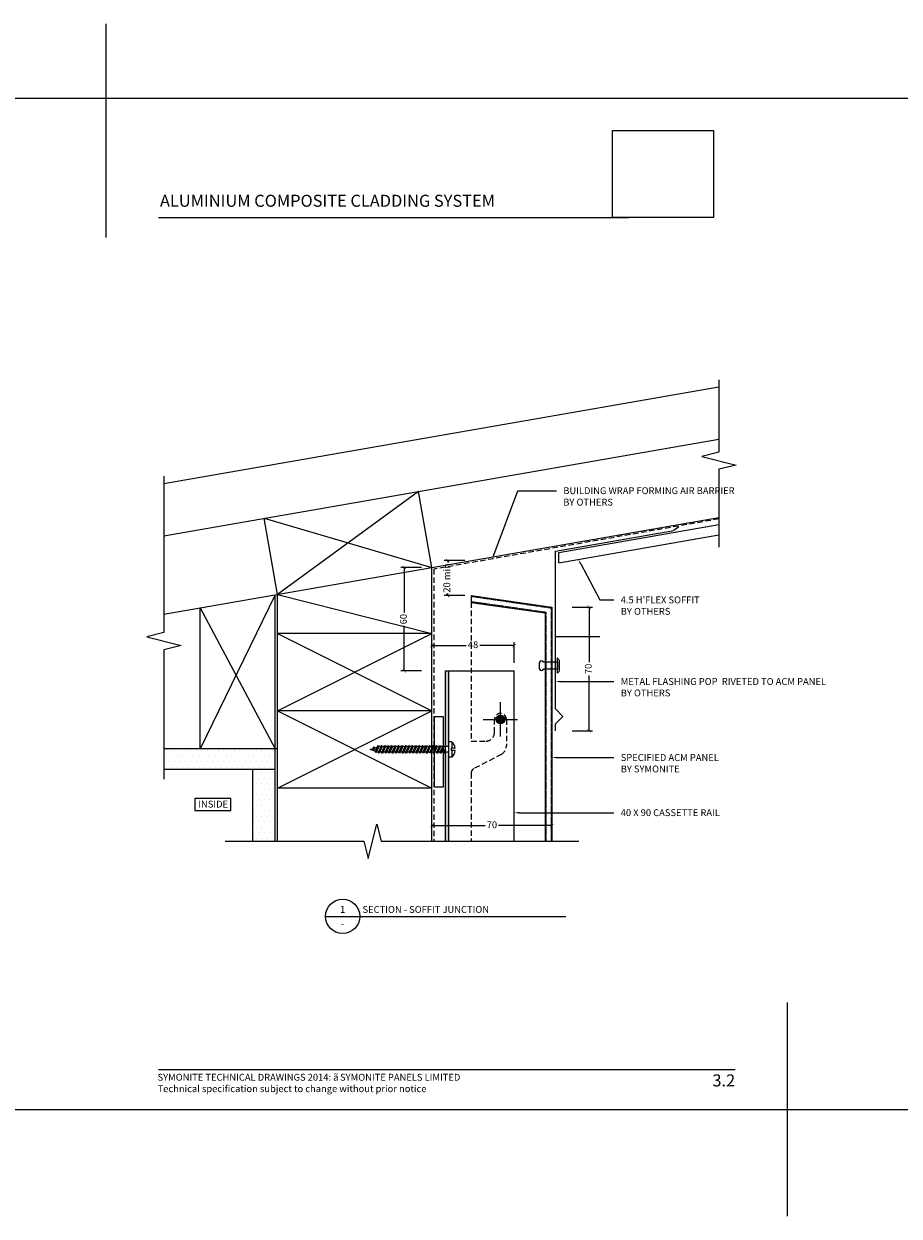
# Model space of a CAD drawing. Units: millimetres. Extents: x -2333 to 11280, y 1746 to 2703.
# Drawn here: x 1781 to 2291, y 1809 to 2503 of the extents above; entities that cross this region are included whole.
import ezdxf
from ezdxf import colors
from ezdxf.entities.mleader import LeaderData, LeaderLine
from ezdxf.enums import TextEntityAlignment as Align
from ezdxf.math import Vec2, Vec3

# ---------------------------------------------------------------- set-up
doc = ezdxf.new("R2010")
doc.units = ezdxf.units.MM
doc.linetypes.add('DASHED', pattern=[0.75, 0.5, -0.25])
doc.linetypes.add('HIDDEN2', pattern=[4.7625, 3.175, -1.5875])
doc.layers.get('0').update_dxf_attribs({"linetype": 'CONTINUOUS'})
doc.layers.get('Defpoints').update_dxf_attribs({"linetype": 'CONTINUOUS'})
for name, color, linetype in [('000_ANNOTATION', 1, 'CONTINUOUS'), ('000_ANNOTATION @ 2', 1, 'CONTINUOUS'), ('000_TEXT', 7, 'CONTINUOUS'), ('000ARCHITECTURAL', 254, 'CONTINUOUS'), ('002_DETAIL_ACM ELEV', 1, 'DASHED'), ('002_DETAIL_ACP CUT', 4, 'CONTINUOUS'), ('002_DETAIL_ACP PACKERS', 1, 'CONTINUOUS'), ('002_DETAIL_FIXINGS', 1, 'CONTINUOUS'), ('002_DETAIL_FLASHINGS CUT (SINGLE LINE)', 4, 'CONTINUOUS'), ('002_DETAIL_HATCH', 1, 'CONTINUOUS'), ('002_DETAIL_X', 1, 'CONTINUOUS'), ('003_DETAIL_OTHERS BUILDING PAPER', 2, 'HIDDEN2'), ('003_DETAIL_OTHERS MINOR', 1, 'CONTINUOUS'), ('003_DETAIL_OTHERS TIMBER STRUCTURE CUT', 3, 'CONTINUOUS'), ('00_TITLE BLOCK LINES', 2, 'CONTINUOUS'), ('Building', 9, 'CONTINUOUS'), ('Cassette Rail', 1, 'CONTINUOUS'), ('WHITE', 7, 'CONTINUOUS')]:
    doc.layers.add(name, color=color, linetype=linetype)
doc.layers.add('0_ GUIDES', color=7, linetype='CONTINUOUS', plot=False)
doc.styles.add('Arial', font='arial.ttf')
doc.styles.add('ARIAL 2', font='arial.ttf', dxfattribs={"height": 2})
doc.styles.add('ARIAL 2 BOLD', font='arialbd.ttf', dxfattribs={"height": 2})
doc.styles.get("Standard").update_dxf_attribs({"font": 'iso.shx'})
doc.dimstyles.new('DIMS', dxfattribs={"dimscale": 0, "dimtxt": 2, "dimasz": 1, "dimexe": 1, "dimexo": 1, "dimgap": 0.5, "dimtad": 0, "dimdec": 0, "dimtxsty": 'ARIAL 2', "dimblk": 'ARCHTICK', "dimcen": 2.5, "dimclrd": 256, "dimclre": 256, "dimclrt": 7, "dimadec": 0, "dimazin": 0, "dimtfac": 1, "dimtdec": 0, "dimtmove": 2, "dimatfit": 3, "dimfxl": 5, "dimfxlon": 1, "dimlwd": -1, "dimlwe": -1, "dimarcsym": 0})
picture_1 = doc.add_image_def('image2.jpg', size_in_pixel=(663, 571))
picture_2 = doc.add_image_def('image3.jpg', size_in_pixel=(663, 571))
pattern_1 = [(0, (9.5527, 0), (1.5875, 3.175), [0, -3.175])]

# ---------------------------------------------------------------- blocks, each defined once
blk = doc.blocks.new('_ArchTick')
at = {"color": 0, "linetype": 'ByBlock', "const_width": 0.15}
blk.add_lwpolyline([(-0.5, -0.5), (0.5, 0.5)], dxfattribs=at)
blk = doc.blocks.new('*D276')
at = {"layer": '000_ANNOTATION', "transparency": 16777216}
for p, q in [((2037.61, 2190.54), (2025.61, 2190.54)), ((2027.61, 2190.54), (2027.61, 2189.54)), ((2037.61, 2170.31), (2025.61, 2170.31)), ((2027.61, 2170.31), (2027.61, 2171.32))]:
    blk.add_line(p, q, dxfattribs=at)
at = {"layer": 'Defpoints', "color": 0, "transparency": 16777216}
for p in [(2027.61, 2190.54), (2041.33, 2190.54), (2041.33, 2170.31)]:
    blk.add_point(p, dxfattribs=at)
at = {"layer": '000_ANNOTATION', "transparency": 16777216, "xscale": 2, "yscale": 2, "zscale": 2}
for p, rotation in [((2027.61, 2190.54), 90), ((2027.61, 2170.31), 270)]:
    blk.add_blockref('_ArchTick', p, dxfattribs=dict(at, rotation=rotation))
at = {"layer": '000_ANNOTATION', "color": 7, "transparency": 16777216, "insert": (2027.61, 2180.43), "char_height": 4, "attachment_point": 5, "rotation": 90, "style": 'ARIAL 2'}
blk.add_mtext('20 min', dxfattribs=at)
blk = doc.blocks.new('*D277')
at = {"layer": '000_ANNOTATION', "transparency": 16777216}
for p, q in [((2100.04, 2163.45), (2112.04, 2163.45)), ((2110.04, 2163.45), (2110.04, 2131.29)), ((2110.04, 2091.45), (2110.04, 2123.61)), ((2100.04, 2091.45), (2112.04, 2091.45))]:
    blk.add_line(p, q, dxfattribs=at)
at = {"layer": 'Defpoints', "color": 0, "transparency": 16777216}
for p in [(2088.33, 2163.45), (2090.33, 2091.45), (2110.04, 2091.45)]:
    blk.add_point(p, dxfattribs=at)
at = {"layer": '000_ANNOTATION', "transparency": 16777216, "xscale": 2, "yscale": 2, "zscale": 2}
for p, rotation in [((2110.04, 2163.45), 90), ((2110.04, 2091.45), 270)]:
    blk.add_blockref('_ArchTick', p, dxfattribs=dict(at, rotation=rotation))
at = {"layer": '000_ANNOTATION', "color": 7, "transparency": 16777216, "insert": (2110.04, 2127.45), "char_height": 4, "attachment_point": 5, "rotation": 90, "style": 'ARIAL 2'}
blk.add_mtext('70', dxfattribs=at)
blk = doc.blocks.new('*D278')
at = {"layer": '000_ANNOTATION', "transparency": 16777216}
for p, q in [((2018.43, 2029.01), (2018.43, 2038.1)), ((2018.43, 2036.1), (2049.54, 2036.1)), ((2088.33, 2036.1), (2057.22, 2036.1)), ((2088.33, 2029.01), (2088.33, 2038.1))]:
    blk.add_line(p, q, dxfattribs=at)
at = {"layer": 'Defpoints', "color": 0, "transparency": 16777216}
for p in [(2018.43, 2036.1), (2018.43, 2027.01), (2088.33, 2027.01)]:
    blk.add_point(p, dxfattribs=at)
at = {"layer": '000_ANNOTATION', "transparency": 16777216, "xscale": 2, "yscale": 2, "zscale": 2, "rotation": 180}
blk.add_blockref('_ArchTick', (2018.43, 2036.1), dxfattribs=at)
at = {"layer": '000_ANNOTATION', "transparency": 16777216, "xscale": 2, "yscale": 2, "zscale": 2}
blk.add_blockref('_ArchTick', (2088.33, 2036.1), dxfattribs=at)
at = {"layer": '000_ANNOTATION', "color": 7, "transparency": 16777216, "insert": (2053.38, 2036.1), "char_height": 4, "attachment_point": 5, "style": 'ARIAL 2'}
blk.add_mtext('70', dxfattribs=at)
blk = doc.blocks.new('*D279')
at = {"layer": '000_ANNOTATION', "transparency": 16777216}
for p, q in [((2012.35, 2186.56), (2000.35, 2186.56)), ((2002.35, 2186.56), (2002.35, 2160.3)), ((2002.35, 2126.31), (2002.35, 2152.56)), ((2012.35, 2126.31), (2000.35, 2126.31))]:
    blk.add_line(p, q, dxfattribs=at)
at = {"layer": 'Defpoints', "color": 0, "transparency": 16777216}
for p in [(2002.35, 2186.56), (2018.43, 2186.56), (2026.33, 2126.31)]:
    blk.add_point(p, dxfattribs=at)
at = {"layer": '000_ANNOTATION', "transparency": 16777216, "xscale": 2, "yscale": 2, "zscale": 2}
for p, rotation in [((2002.35, 2186.56), 90), ((2002.35, 2126.31), 270)]:
    blk.add_blockref('_ArchTick', p, dxfattribs=dict(at, rotation=rotation))
at = {"layer": '000_ANNOTATION', "color": 7, "transparency": 16777216, "insert": (2002.35, 2156.43), "char_height": 4, "attachment_point": 5, "rotation": 90, "style": 'ARIAL 2'}
blk.add_mtext('60', dxfattribs=at)
blk = doc.blocks.new('*D280')
at = {"layer": '000_ANNOTATION', "transparency": 16777216}
for p, q in [((2018.43, 2131.05), (2018.43, 2143.05)), ((2018.43, 2141.05), (2038.43, 2141.05)), ((2066.33, 2141.05), (2046.33, 2141.05)), ((2066.33, 2131.05), (2066.33, 2143.05))]:
    blk.add_line(p, q, dxfattribs=at)
at = {"layer": 'Defpoints', "color": 0, "transparency": 16777216}
for p in [(2018.43, 2141.05), (2018.43, 2126.31), (2066.33, 2126.31)]:
    blk.add_point(p, dxfattribs=at)
at = {"layer": '000_ANNOTATION', "transparency": 16777216, "xscale": 2, "yscale": 2, "zscale": 2, "rotation": 180}
blk.add_blockref('_ArchTick', (2018.43, 2141.05), dxfattribs=at)
at = {"layer": '000_ANNOTATION', "transparency": 16777216, "xscale": 2, "yscale": 2, "zscale": 2}
blk.add_blockref('_ArchTick', (2066.33, 2141.05), dxfattribs=at)
at = {"layer": '000_ANNOTATION', "color": 7, "transparency": 16777216, "insert": (2042.38, 2141.05), "char_height": 4, "attachment_point": 5, "style": 'ARIAL 2'}
blk.add_mtext('48', dxfattribs=at)
blk = doc.blocks.new('TITE BLOCK')
at = {"layer": '00_TITLE BLOCK LINES'}
blk.add_line((-10, 0), (130, 0), dxfattribs=at)
blk.add_circle((0, 0), 10, dxfattribs=at)
at = {"layer": '000_TEXT', "style": 'ARIAL 2'}
blk.add_attdef('#', text='', height=4, dxfattribs=at).set_placement((0, 0.8), align=Align.BOTTOM_CENTER)
at = {"layer": '000_TEXT', "style": 'ARIAL 2 BOLD'}
blk.add_attdef('TITLE', (11.6, 2.02), '', height=4, dxfattribs=at)
at = {"layer": '000_TEXT', "style": 'ARIAL 2'}
blk.add_attdef('REF', text='', height=4, dxfattribs=at).set_placement((0, -2.13), align=Align.TOP_CENTER)
blk.add_attdef('SCALE', text='', height=4, dxfattribs=at).set_placement((130, -1.59), align=Align.TOP_RIGHT)

msp = doc.modelspace()

# ---------------------------------------------------------------- hatches: boundary and pattern name
at = {"layer": '000ARCHITECTURAL'}
h = msp.add_hatch(color=256, dxfattribs=at)
h.dxf.hatch_style = 1
h.paths.add_polyline_path([(2028.33, 2126.31), (2026.33, 2126.31), (2026.33, 2082.15), (2028.33, 2082.15), (2028.33, 2085.03)])
h.paths.add_polyline_path([(2028.33, 2078.93), (2026.33, 2078.93), (2026.33, 2027.01), (2028.33, 2027.01)])
h = msp.add_hatch(color=256, dxfattribs=at)
h.dxf.hatch_style = 1
h.paths.add_polyline_path([(2058.33, 2097.99), (2055.83, 2097.99, 0.414214), (2058.33, 2095.49)])
h.paths.add_polyline_path([(2058.33, 2100.49, 0.414214), (2055.83, 2097.99), (2058.33, 2097.99)])
h.paths.add_polyline_path([(2058.33, 2097.99), (2060.83, 2097.99, 0.414214), (2058.33, 2100.49)])
h.paths.add_polyline_path([(2060.83, 2097.99), (2058.33, 2097.99), (2058.33, 2095.49, 0.414214)])
at = {"layer": '002_DETAIL_HATCH'}
h = msp.add_hatch(dxfattribs=at)
h.set_pattern_fill('DOTS', color=256, scale=2, style=0)
h.set_pattern_definition(pattern_1)
h.paths.add_polyline_path([(2185.61, 2205.5), (2185.61, 2211.59), (2092.33, 2195.36), (2092.33, 2189.26)])
h = msp.add_hatch(dxfattribs=at)
h.set_pattern_fill('DOTS', color=256, scale=2, style=0)
h.set_pattern_definition(pattern_1)
h.paths.add_polyline_path([(1927.08, 2068.89), (1914.08, 2068.89), (1914.08, 2027.01), (1927.08, 2027.01)])
h.paths.add_polyline_path([(1862.34, 2080.89), (1862.34, 2068.89), (1927.08, 2068.89), (1927.08, 2080.89)])

# ---------------------------------------------------------------- linework, layer by layer
at = {"layer": '000_ANNOTATION'}
msp.add_line((2116.17, 2146.15), (2090.33, 2146.15), dxfattribs=at)
for points in [[(1859.14, 2390.56), (2133.01, 2390.56)], [(1859.14, 1893.95), (2195.07, 1893.95)]]:
    msp.add_lwpolyline(points, dxfattribs=at)
at = {"layer": '002_DETAIL_ACM ELEV'}
for p, q in [((2041.33, 2169.81), (2087.83, 2163.03)), ((2041.33, 2166.71), (2084.83, 2160.52)), ((2087.83, 2163.03), (2087.83, 2027.01)), ((2084.83, 2160.52), (2084.83, 2027.01))]:
    msp.add_line(p, q, dxfattribs=at)
at = {"layer": '002_DETAIL_ACP CUT'}
for p, q in [((2041.33, 2170.31), (2088.33, 2163.45)), ((2041.33, 2170.31), (2041.33, 2166.2)), ((2041.33, 2166.2), (2084.33, 2160.1)), ((2088.33, 2163.45), (2088.33, 2027.01)), ((2084.33, 2160.1), (2084.33, 2027.01))]:
    msp.add_line(p, q, dxfattribs=at)
at = {"layer": '002_DETAIL_ACP CUT', "linetype": 'HIDDEN2'}
for p, q in [((2041.33, 2166.2), (2041.33, 2085.34)), ((2041.33, 2066.71), (2041.33, 2027.01))]:
    msp.add_line(p, q, dxfattribs=at)
msp.add_lwpolyline([(2041.33, 2085.34), (2049.83, 2085.34, 0.414214), (2054.83, 2090.34), (2054.83, 2097.94, -1.005915), (2061.83, 2097.99), (2061.83, 2082.81, -0.267949), (2058.83, 2077.61), (2042.83, 2069.31, 0.267949), (2041.33, 2066.71)], format="xyb", dxfattribs=at)
at = {"layer": '002_DETAIL_ACP PACKERS'}
msp.add_lwpolyline([(2025.09, 2058.81), (2025.09, 2099.59), (2019.77, 2099.59), (2019.77, 2058.81)], close=True, dxfattribs=at)
at = {"layer": '002_DETAIL_FIXINGS'}
for p, q in [((2091.46, 2133.66), (2091.46, 2125.06)), ((2081.16, 2127.36), (2081.16, 2131.36)), ((2091.46, 2131.36), (2083.38, 2131.36)), ((2091.46, 2127.36), (2083.38, 2127.36)), ((2092.61, 2127.36), (2092.61, 2131.36)), ((2092.66, 2126.28), (2092.66, 2132.44)), ((2028.33, 2076.03), (2028.33, 2085.03)), ((2030.12, 2085.03), (2028.33, 2085.03)), ((2030.12, 2085.03), (2030.12, 2081.22)), ((1982.5, 2080.54), (1984.12, 2081.06)), ((1985.41, 2079.52), (1982.5, 2080.54)), ((1984.62, 2082.13), (1984.1, 2081.01)), ((1984.57, 2080.26), (1984.1, 2081.01)), ((1984.62, 2082.13), (1984.57, 2080.26)), ((1985.1, 2081.38), (1984.57, 2080.26)), ((1985.1, 2081.38), (1984.62, 2082.13)), ((1985.1, 2081.38), (1986.48, 2081.83)), ((1986.98, 2082.9), (1985.41, 2079.52)), ((1985.77, 2078.53), (1985.41, 2079.52)), ((1986.98, 2082.9), (1985.77, 2078.53)), ((1987.45, 2082.15), (1985.77, 2078.53)), ((1987.13, 2078.93), (1985.95, 2078.93)), ((1987.45, 2082.15), (1986.98, 2082.9)), ((1988.98, 2082.9), (1987.13, 2078.93)), ((1988.98, 2082.9), (1987.13, 2078.93)), ((1987.6, 2078.18), (1987.13, 2078.93)), ((1988.63, 2082.15), (1987.45, 2082.15)), ((1988.98, 2082.9), (1987.6, 2078.18)), ((1989.45, 2082.15), (1987.6, 2078.18)), ((1989.13, 2078.93), (1987.95, 2078.93)), ((1989.45, 2082.15), (1988.98, 2082.9)), ((1990.98, 2082.9), (1989.13, 2078.93)), ((1990.98, 2082.9), (1989.13, 2078.93)), ((1989.6, 2078.18), (1989.13, 2078.93)), ((1990.63, 2082.15), (1989.45, 2082.15)), ((1990.98, 2082.9), (1989.6, 2078.18)), ((1991.45, 2082.15), (1989.6, 2078.18)), ((1991.13, 2078.93), (1989.95, 2078.93)), ((1991.45, 2082.15), (1990.98, 2082.9)), ((1992.98, 2082.9), (1991.13, 2078.93)), ((1992.98, 2082.9), (1991.13, 2078.93)), ((1991.6, 2078.18), (1991.13, 2078.93)), ((1992.63, 2082.15), (1991.45, 2082.15)), ((1992.98, 2082.9), (1991.6, 2078.18)), ((1993.45, 2082.15), (1991.6, 2078.18)), ((1993.13, 2078.93), (1991.95, 2078.93)), ((1993.45, 2082.15), (1992.98, 2082.9)), ((1994.98, 2082.9), (1993.13, 2078.93)), ((1994.98, 2082.9), (1993.13, 2078.93)), ((1993.6, 2078.18), (1993.13, 2078.93)), ((1994.63, 2082.15), (1993.45, 2082.15)), ((1994.98, 2082.9), (1993.6, 2078.18)), ((1995.45, 2082.15), (1993.6, 2078.18)), ((1995.13, 2078.93), (1993.95, 2078.93)), ((1995.45, 2082.15), (1994.98, 2082.9)), ((1996.98, 2082.9), (1995.13, 2078.93)), ((1996.98, 2082.9), (1995.13, 2078.93)), ((1995.6, 2078.18), (1995.13, 2078.93)), ((1996.63, 2082.15), (1995.45, 2082.15)), ((1996.98, 2082.9), (1995.6, 2078.18)), ((1997.45, 2082.15), (1995.6, 2078.18)), ((1997.13, 2078.93), (1995.95, 2078.93)), ((1997.45, 2082.15), (1996.98, 2082.9)), ((1998.98, 2082.9), (1997.13, 2078.93)), ((1998.98, 2082.9), (1997.13, 2078.93)), ((1997.6, 2078.18), (1997.13, 2078.93)), ((1998.63, 2082.15), (1997.45, 2082.15)), ((1998.98, 2082.9), (1997.6, 2078.18)), ((1999.45, 2082.15), (1997.6, 2078.18)), ((1999.13, 2078.93), (1997.95, 2078.93)), ((1999.45, 2082.15), (1998.98, 2082.9)), ((2000.98, 2082.9), (1999.13, 2078.93)), ((2000.98, 2082.9), (1999.13, 2078.93)), ((1999.6, 2078.18), (1999.13, 2078.93)), ((2000.63, 2082.15), (1999.45, 2082.15)), ((2000.98, 2082.9), (1999.6, 2078.18)), ((2001.45, 2082.15), (1999.6, 2078.18)), ((2001.13, 2078.93), (1999.95, 2078.93)), ((2001.45, 2082.15), (2000.98, 2082.9)), ((2002.98, 2082.9), (2001.13, 2078.93)), ((2002.98, 2082.9), (2001.13, 2078.93)), ((2001.6, 2078.18), (2001.13, 2078.93)), ((2002.63, 2082.15), (2001.45, 2082.15)), ((2002.98, 2082.9), (2001.6, 2078.18)), ((2003.45, 2082.15), (2001.6, 2078.18)), ((2003.13, 2078.93), (2001.95, 2078.93)), ((2003.45, 2082.15), (2002.98, 2082.9)), ((2004.98, 2082.9), (2003.13, 2078.93)), ((2003.6, 2078.18), (2003.13, 2078.93)), ((2004.63, 2082.15), (2003.45, 2082.15)), ((2004.98, 2082.9), (2003.6, 2078.18)), ((2005.45, 2082.15), (2003.6, 2078.18)), ((2005.13, 2078.93), (2003.95, 2078.93)), ((2005.13, 2078.93), (2003.95, 2078.93)), ((2005.13, 2078.93), (2003.95, 2078.93)), ((2005.45, 2082.15), (2004.98, 2082.9)), ((2006.98, 2082.9), (2005.13, 2078.93)), ((2005.6, 2078.18), (2005.13, 2078.93)), ((2006.63, 2082.15), (2005.45, 2082.15)), ((2006.98, 2082.9), (2005.6, 2078.18)), ((2007.45, 2082.15), (2005.6, 2078.18)), ((2007.13, 2078.93), (2005.95, 2078.93)), ((2007.13, 2078.93), (2005.95, 2078.93)), ((2007.13, 2078.93), (2005.95, 2078.93)), ((2007.45, 2082.15), (2006.98, 2082.9)), ((2008.98, 2082.9), (2007.13, 2078.93)), ((2007.6, 2078.18), (2007.13, 2078.93)), ((2008.63, 2082.15), (2007.45, 2082.15)), ((2008.98, 2082.9), (2007.6, 2078.18)), ((2009.45, 2082.15), (2007.6, 2078.18)), ((2009.13, 2078.93), (2007.95, 2078.93)), ((2009.45, 2082.15), (2008.98, 2082.9)), ((2010.98, 2082.9), (2009.13, 2078.93)), ((2009.6, 2078.18), (2009.13, 2078.93)), ((2010.63, 2082.15), (2009.45, 2082.15)), ((2010.98, 2082.9), (2009.6, 2078.18)), ((2011.45, 2082.15), (2009.6, 2078.18)), ((2011.45, 2082.15), (2009.6, 2078.18)), ((2011.13, 2078.93), (2009.95, 2078.93)), ((2011.45, 2082.15), (2010.98, 2082.9)), ((2012.98, 2082.9), (2011.13, 2078.93)), ((2011.6, 2078.18), (2011.13, 2078.93)), ((2012.63, 2082.15), (2011.45, 2082.15)), ((2012.98, 2082.9), (2011.6, 2078.18)), ((2013.45, 2082.15), (2011.6, 2078.18)), ((2013.13, 2078.93), (2011.95, 2078.93)), ((2013.45, 2082.15), (2012.98, 2082.9)), ((2014.98, 2082.9), (2013.13, 2078.93)), ((2013.6, 2078.18), (2013.13, 2078.93)), ((2014.63, 2082.15), (2013.45, 2082.15)), ((2014.98, 2082.9), (2013.6, 2078.18)), ((2015.45, 2082.15), (2013.6, 2078.18)), ((2015.13, 2078.93), (2013.95, 2078.93)), ((2015.45, 2082.15), (2014.98, 2082.9)), ((2016.98, 2082.9), (2015.13, 2078.93)), ((2015.6, 2078.18), (2015.13, 2078.93)), ((2016.63, 2082.15), (2015.45, 2082.15)), ((2016.98, 2082.9), (2015.6, 2078.18)), ((2017.45, 2082.15), (2015.6, 2078.18)), ((2017.13, 2078.93), (2015.95, 2078.93)), ((2017.45, 2082.15), (2016.98, 2082.9)), ((2018.98, 2082.9), (2017.13, 2078.93)), ((2017.6, 2078.18), (2017.13, 2078.93)), ((2018.63, 2082.15), (2017.45, 2082.15)), ((2018.98, 2082.9), (2017.6, 2078.18)), ((2019.45, 2082.15), (2017.6, 2078.18)), ((2019.13, 2078.93), (2017.95, 2078.93)), ((2019.45, 2082.15), (2018.98, 2082.9)), ((2020.98, 2082.9), (2019.13, 2078.93)), ((2019.6, 2078.18), (2019.13, 2078.93)), ((2020.63, 2082.15), (2019.45, 2082.15)), ((2020.98, 2082.9), (2019.6, 2078.18)), ((2021.45, 2082.15), (2019.6, 2078.18)), ((2021.13, 2078.93), (2019.95, 2078.93)), ((2021.45, 2082.15), (2020.98, 2082.9)), ((2022.98, 2082.9), (2021.13, 2078.93)), ((2021.6, 2078.18), (2021.13, 2078.93)), ((2022.63, 2082.15), (2021.45, 2082.15)), ((2022.98, 2082.9), (2021.6, 2078.18)), ((2023.45, 2082.15), (2021.6, 2078.18)), ((2023.13, 2078.93), (2021.95, 2078.93)), ((2023.45, 2082.15), (2022.98, 2082.9)), ((2024.98, 2082.9), (2023.13, 2078.93)), ((2023.6, 2078.18), (2023.13, 2078.93)), ((2024.63, 2082.15), (2023.45, 2082.15)), ((2024.98, 2082.9), (2023.6, 2078.18)), ((2025.45, 2082.15), (2023.6, 2078.18)), ((2025.13, 2078.93), (2023.95, 2078.93)), ((2025.45, 2082.15), (2024.98, 2082.9)), ((2025.85, 2080.47), (2025.13, 2078.93)), ((2025.6, 2078.18), (2025.13, 2078.93)), ((2028.33, 2082.15), (2025.45, 2082.15)), ((2025.6, 2078.18), (2025.85, 2080.47)), ((2026.33, 2079.72), (2025.6, 2078.18)), ((2026.33, 2079.72), (2025.85, 2080.47)), ((2028.33, 2078.93), (2025.95, 2078.93)), ((2030.72, 2081.22), (2029.58, 2081.22)), ((2031.91, 2081.22), (2029.58, 2081.22)), ((2029.58, 2081.22), (2029.58, 2079.85)), ((2031.91, 2079.85), (2029.58, 2079.85)), ((2030.12, 2079.85), (2030.12, 2076.03)), ((2030.12, 2076.03), (2028.33, 2076.03))]:
    msp.add_line(p, q, dxfattribs=at)
for centre, radius, start, end in [((2090.19, 2131.2), 2.77, 26.58731, 62.54342), ((2087.84, 2129.37), 6.9, 165.46182, 194.53818), ((2082.27, 2131.08), 1.14, 14.0698, 165.9302), ((2082.27, 2127.64), 1.14, 194.0698, 345.9302), ((2090.19, 2127.52), 2.77, 297.45658, 333.41269), ((2025.49, 2080.53), 6.45, 6.09771, 44.2118), ((2025.49, 2080.53), 6.45, 315.78221, 353.89629)]:
    msp.add_arc(centre, radius, start, end, dxfattribs=at)
at = {"layer": '002_DETAIL_FLASHINGS CUT (SINGLE LINE)'}
for p, q in [((2162.18, 2210.24), (2159.3, 2208.03)), ((2090.33, 2196.02), (2159.3, 2208.03)), ((2090.33, 2104.2), (2090.33, 2196.02)), ((2094.73, 2099.8), (2090.33, 2104.2)), ((2090.33, 2095.4), (2094.73, 2099.8)), ((2090.33, 2091.4), (2090.33, 2095.4))]:
    msp.add_line(p, q, dxfattribs=at)
at = {"layer": '002_DETAIL_X'}
for p, q in [((2010.71, 2230.89), (1928.43, 2170.89)), ((1920.71, 2215.22), (2018.43, 2186.56)), ((1927.08, 2170.66), (1883.43, 2080.89)), ((1928.43, 2170.89), (2018.43, 2148.03)), ((1883.43, 2163.06), (1927.08, 2080.89)), ((1928.43, 2148.03), (2018.43, 2103.03)), ((1928.43, 2103.03), (2018.43, 2148.03)), ((2026.33, 2027.01), (2026.33, 2126.31)), ((2028.33, 2027.01), (2028.33, 2126.31)), ((2058.33, 2087.99), (2058.33, 2107.99)), ((1928.43, 2103.03), (2018.43, 2058.03)), ((1928.43, 2058.03), (2018.43, 2103.03)), ((2048.33, 2097.99), (2068.33, 2097.99)), ((2048.33, 2097.99), (2068.33, 2097.99))]:
    msp.add_line(p, q, dxfattribs=at)
msp.add_circle((2058.33, 2097.99), 2.5, dxfattribs=at)
at = {"layer": '003_DETAIL_OTHERS BUILDING PAPER'}
msp.add_lwpolyline([(2185.61, 2214.84), (2019.56, 2185.55), (2019.56, 2027.01)], dxfattribs=at)
at = {"layer": '003_DETAIL_OTHERS MINOR'}
for p, q in [((1927.08, 2080.89), (1862.34, 2080.89)), ((1927.08, 2068.89), (1862.34, 2068.89)), ((1914.08, 2027.01), (1914.08, 2068.89))]:
    msp.add_line(p, q, dxfattribs=at)
msp.add_lwpolyline([(1880.27, 2044.85), (1901.39, 2044.85), (1901.39, 2051.86), (1880.27, 2051.86)], close=True, dxfattribs=at)
at = {"layer": '003_DETAIL_OTHERS TIMBER STRUCTURE CUT'}
for p, q in [((1862.34, 2235.51), (2185.61, 2291.79)), ((1862.34, 2205.06), (2185.61, 2261.34)), ((2018.43, 2186.56), (2010.71, 2230.89)), ((1862.34, 2159.39), (2185.61, 2215.66)), ((1928.43, 2170.89), (1920.71, 2215.22)), ((2092.33, 2195.36), (2185.61, 2211.59)), ((2092.33, 2189.26), (2185.61, 2205.5)), ((2092.33, 2189.26), (2092.33, 2195.36)), ((2018.43, 2027.01), (2018.43, 2186.56)), ((1927.08, 2027.01), (1927.08, 2170.66)), ((1928.43, 2027.01), (1928.43, 2170.89)), ((1883.43, 2080.89), (1883.43, 2163.06)), ((2018.43, 2148.03), (1928.43, 2148.03)), ((2018.43, 2103.03), (1928.43, 2103.03)), ((2018.43, 2103.03), (1928.43, 2103.03)), ((2018.43, 2058.03), (1928.43, 2058.03))]:
    msp.add_line(p, q, dxfattribs=at)
at = {"layer": '00_TITLE BLOCK LINES'}
for points in [[(2185.61, 2295.95), (2185.61, 2253.75), (2175.61, 2251.25), (2195.61, 2246.25), (2185.61, 2243.75), (2185.61, 2198.33)], [(1862.34, 2239.77), (1862.34, 2148.59), (1852.34, 2146.09), (1872.34, 2141.09), (1862.34, 2138.59), (1862.34, 2063.1)], [(1898.03, 2027.01), (1978.77, 2027.01), (1981.27, 2017.01), (1986.27, 2037.01), (1988.77, 2027.01), (2104.06, 2027.01)]]:
    msp.add_lwpolyline(points, dxfattribs=at)
at = {"layer": '0_ GUIDES'}
for p, q in [((1828.74, 2378.93), (1828.74, 2503.35)), ((-2332.99, 2459.98), (11279.56, 2459.98)), ((2225.47, 1808.54), (2225.47, 1932.96)), ((-2332.99, 1870.75), (11279.56, 1870.75))]:
    msp.add_line(p, q, dxfattribs=at)
at = {"layer": 'Building'}
msp.add_line((1928.43, 2080.89), (1883.43, 2080.89), dxfattribs=at)
at = {"layer": 'Cassette Rail'}
for p in [(2026.33, 2126.31), (2066.33, 2027.01)]:
    msp.add_line(p, (2066.33, 2126.31), dxfattribs=at)

# ---------------------------------------------------------------- block references
at = {"layer": '000_ANNOTATION'}
ref = msp.add_blockref('TITE BLOCK', (1966.41, 1983.23), dxfattribs=at)
ref.add_attrib('#', '1', dxfattribs={"layer": '000_TEXT', "height": 4, "style": 'ARIAL 2'}).set_placement((1966.41, 1984.03), align=Align.BOTTOM_CENTER)
ref.add_attrib('REF', '-', dxfattribs={"layer": '000_TEXT', "height": 4, "style": 'ARIAL 2'}).set_placement((1966.41, 1981.1), align=Align.TOP_CENTER)
ref.add_attrib('TITLE', 'SECTION - SOFFIT JUNCTION', (1978.01, 1985.25), dxfattribs={"layer": '000_TEXT', "height": 4, "style": 'ARIAL 2 BOLD'})

# ---------------------------------------------------------------- texts
at = {"color": 7, "insert": (1882.31, 2050.63), "char_height": 4, "width": 71.8416, "attachment_point": 1}
msp.add_mtext('\\A1;{\\fArial|b0|i0|c0|p34;INSIDE}', dxfattribs=at)
at = {"style": 'Arial'}
msp.add_attdef('3.2', text='1.0', height=7, dxfattribs=at).set_placement((2195.07, 1891.14), align=Align.TOP_RIGHT)
at = {"layer": 'WHITE', "attachment_point": 1, "style": 'Arial'}
for s, insert, char_height, width in [('{\\fArial|b1|i0|c0|p34;ALUMINIUM COMPOSITE CLADDING SYSTEM}', (1860.01, 2403.75), 7, 220.4216), ('SYMONITE TECHNICAL DRAWINGS 2014: {\\fSymbol|b0|i0|c2|p18;ã\\H0.75x; }SYMONITE PANELS LIMITED\\PTechnical specification subject to change without prior notice', (1858.62, 1891.48), 4, 500)]:
    msp.add_mtext(s, dxfattribs=dict(at, insert=insert, char_height=char_height, width=width))

# ---------------------------------------------------------------- dimensions: what is measured, and where the dimension line sits
at = {"layer": '000_ANNOTATION @ 2'}
for base, p1, p2, text, picture, middle in [((2027.61, 2190.54), (2041.33, 2170.31), (2041.33, 2190.54), '20 min', '*D276', (2027.61, 2180.43)), ((2110.04, 2091.45), (2088.33, 2163.45), (2090.33, 2091.45), '70', '*D277', (2110.04, 2127.45))]:
    dim = msp.add_linear_dim(base=base, p1=p1, p2=p2, angle=90, text=text, dimstyle='DIMS', override={"dimscale": 2, "dimtix": 0, "dimtofl": 1, "dimtmove": 2, "dimatfit": 3}, dxfattribs=at)
    dim.commit()
    dim.dimension.update_dxf_attribs({"geometry": picture, "text_midpoint": middle})
dim = msp.add_linear_dim(base=(2002.35, 2186.56), p1=(2026.33, 2126.31), p2=(2018.43, 2186.56), angle=90, dimstyle='DIMS', override={"dimscale": 2, "dimtix": 0, "dimtofl": 1, "dimtmove": 2, "dimatfit": 3}, dxfattribs=at)
dim.commit()
dim.dimension.update_dxf_attribs({"geometry": '*D279', "text_midpoint": (2002.35, 2156.43)})
for base, p1, p2, picture, middle in [((2018.43, 2141.05), (2066.33, 2126.31), (2018.43, 2126.31), '*D280', (2042.38, 2141.05)), ((2018.43, 2036.1), (2088.33, 2027.01), (2018.43, 2027.01), '*D278', (2053.38, 2036.1))]:
    dim = msp.add_linear_dim(base=base, p1=p1, p2=p2, dimstyle='DIMS', override={"dimscale": 2, "dimtix": 0, "dimtofl": 1, "dimtmove": 2, "dimatfit": 3}, dxfattribs=at)
    dim.commit()
    dim.dimension.update_dxf_attribs({"geometry": picture, "text_midpoint": middle})

# ---------------------------------------------------------------- referenced raster images: frames only (the image files are external)
image = msp.add_image(picture_1, insert=(2123.69, 2390.56), size_in_units=(58.73, 50.58))
image.dxf.flags = 7
at = {"layer": '000_ANNOTATION'}
image = msp.add_image(picture_2, insert=(2123.69, 2390.56), size_in_units=(58.73, 50.58), dxfattribs=at)
image.dxf.flags = 7

# ---------------------------------------------------------------- leaders
at = {"layer": '000_ANNOTATION @ 2'}
ml = msp.add_multileader_mtext('Standard', dxfattribs=at)
ml.set_content('SPECIFIED ACM PANEL\\P{\\fArial|b1|i0|c0|p34;BY SYMONITE}', color=7, style='ARIAL 2')
ml.set_leader_properties(color=256, linetype='ByLayer', lineweight=-1)
ml.build(insert=Vec2(0, 0))
ml.multileader.update_dxf_attribs({"dogleg_length": 2, "arrow_head_size": 3, "scale": 2})
ctx = ml.context
ctx.base_point, ctx.scale, ctx.arrow_head_size, ctx.landing_gap_size, ctx.plane_origin = Vec3(2364.09, 2240.79), 2, 3, 4, Vec3(2460.97, 2262.1)
ctx.text_align_type = 2
notes = []
notes.append((ctx, [(0, (1, 1, 0), (2437.98, 2240.79), (-1, 0), 3, [(0, [(2471.06, 2240.79), (2446.38, 2240.79)], 0, [])])]))
ctx.mtext.insert, ctx.mtext.width, ctx.mtext.alignment, ctx.mtext.flow_direction = Vec3(2430.98, 2242.82), 76.3209, 3, 5
ml = msp.add_multileader_mtext('Standard', dxfattribs=at)
ml.set_content('BUILDING WRAP FORMING AIR BARRIER\\P{\\fArial|b1|i0|c0|p34;BY OTHERS}', color=7, style='ARIAL 2')
ml.set_leader_properties(color=256, linetype='ByLayer', lineweight=-1)
ml.build(insert=Vec2(0, 0))
ml.multileader.update_dxf_attribs({"dogleg_length": 2, "arrow_head_size": 3, "scale": 2})
ctx = ml.context
ctx.base_point, ctx.scale, ctx.arrow_head_size, ctx.landing_gap_size, ctx.plane_origin = Vec3(2090.95, 2231.25), 2, 3, 4, Vec3(2062.85, 2252.56)
notes.append((ctx, [(0, (1, 1, 0), (2085.84, 2231.25), (1, 0), 5.11, [(0, [(2053.55, 2191.54), (2068.47, 2231.25)], 0, [])])]))
ctx.mtext.insert, ctx.mtext.width, ctx.mtext.flow_direction = Vec3(2094.95, 2233.29), 76.3209, 5
ml = msp.add_multileader_mtext('Standard', dxfattribs=at)
ml.set_content("\\A1;4.5 H'FLEX SOFFIT\\P{\\fArial|b1|i0|c0|p34;BY OTHERS}", color=7, style='ARIAL 2')
ml.set_leader_properties(color=256, linetype='ByLayer', lineweight=-1)
ml.build(insert=Vec2(0, 0))
ml.multileader.update_dxf_attribs({"dogleg_length": 2, "arrow_head_size": 3, "scale": 2})
ctx = ml.context
ctx.base_point, ctx.scale, ctx.arrow_head_size, ctx.landing_gap_size, ctx.plane_origin = Vec3(2124.41, 2167.62), 2, 3, 4, Vec3(2039.98, 2133.17)
notes.append((ctx, [(0, (1, 1, 0), (2120.41, 2167.62), (1, 0), 4, [(0, [(2103.7, 2191.24), (2116.17, 2167.62)], 0, [])])]))
ctx.mtext.insert, ctx.mtext.width, ctx.mtext.flow_direction = Vec3(2128.41, 2169.66), 53.9215, 5
ml = msp.add_multileader_mtext('Standard', dxfattribs=at)
ml.set_content('\\A1;METAL FLASHING POP  RIVETED TO ACM PANEL\\P{\\fArial|b1|i0|c0|p34;BY OTHERS}', color=7, style='ARIAL 2')
ml.set_leader_properties(color=256, linetype='ByLayer', lineweight=-1)
ml.build(insert=Vec2(0, 0))
ml.multileader.update_dxf_attribs({"dogleg_length": 2, "arrow_head_size": 3, "scale": 2})
ctx = ml.context
ctx.base_point, ctx.scale, ctx.arrow_head_size, ctx.landing_gap_size, ctx.plane_origin = Vec3(2124.41, 2120.07), 2, 3, 4, Vec3(2039.98, 2085.62)
notes.append((ctx, [(0, (1, 1, 0), (2120.41, 2120.07), (1, 0), 4, [(0, [(2090.33, 2120.07), (2116.17, 2120.07)], 0, [])])]))
ctx.mtext.insert, ctx.mtext.width, ctx.mtext.flow_direction = Vec3(2128.41, 2122.1), 66.9899, 5
ml = msp.add_multileader_mtext('Standard', dxfattribs=at)
ml.set_content('SPECIFIED ACM PANEL\\P{\\fArial|b1|i0|c0|p34;BY SYMONITE}', color=7, style='ARIAL 2')
ml.set_leader_properties(color=256, linetype='ByLayer', lineweight=-1)
ml.build(insert=Vec2(0, 0))
ml.multileader.update_dxf_attribs({"dogleg_length": 2, "arrow_head_size": 3, "scale": 2})
ctx = ml.context
ctx.base_point, ctx.scale, ctx.arrow_head_size, ctx.landing_gap_size, ctx.plane_origin = Vec3(2124.41, 2075.78), 2, 3, 4, Vec3(2098.42, 2097.09)
notes.append((ctx, [(0, (1, 1, 0), (2121.41, 2075.78), (1, 0), 3, [(0, [(2088.33, 2075.78), (2113.01, 2075.78)], 0, [])])]))
ctx.mtext.insert, ctx.mtext.width, ctx.mtext.flow_direction = Vec3(2128.41, 2077.81), 76.3209, 5
ml = msp.add_multileader_mtext('Standard', dxfattribs=at)
ml.set_content('40 X 90 CASSETTE RAIL', color=7, style='ARIAL 2')
ml.set_leader_properties(color=256, linetype='ByLayer', lineweight=-1)
ml.build(insert=Vec2(0, 0))
ml.multileader.update_dxf_attribs({"dogleg_length": 2, "arrow_head_size": 3, "scale": 2})
ctx = ml.context
ctx.base_point, ctx.scale, ctx.arrow_head_size, ctx.landing_gap_size, ctx.plane_origin = Vec3(2124.41, 2043.63), 2, 3, 4, Vec3(2098.75, 2064.94)
notes.append((ctx, [(0, (1, 1, 0), (2121.74, 2043.63), (1, 0), 2.68, [(0, [(2066.33, 2043.63), (2111.05, 2043.63)], 0, [])])]))
ctx.mtext.insert, ctx.mtext.width, ctx.mtext.flow_direction = Vec3(2128.41, 2045.67), 76.3209, 5
for ctx, leaders in notes:
    for number, flags, end, landing, length, lines in leaders:
        leader = LeaderData()
        leader.index, (leader.has_last_leader_line, leader.has_dogleg_vector, leader.attachment_direction) = number, flags
        leader.last_leader_point, leader.dogleg_vector, leader.dogleg_length = Vec3(end), Vec3(landing), length
        for number, points, colour, breaks in lines:
            line = LeaderLine()
            line.index, line.vertices, line.color, line.breaks = number, Vec3.list(points), colors.encode_raw_color(colour), breaks
            leader.lines.append(line)
        ctx.leaders.append(leader)

doc.saveas('drawing.dxf')
